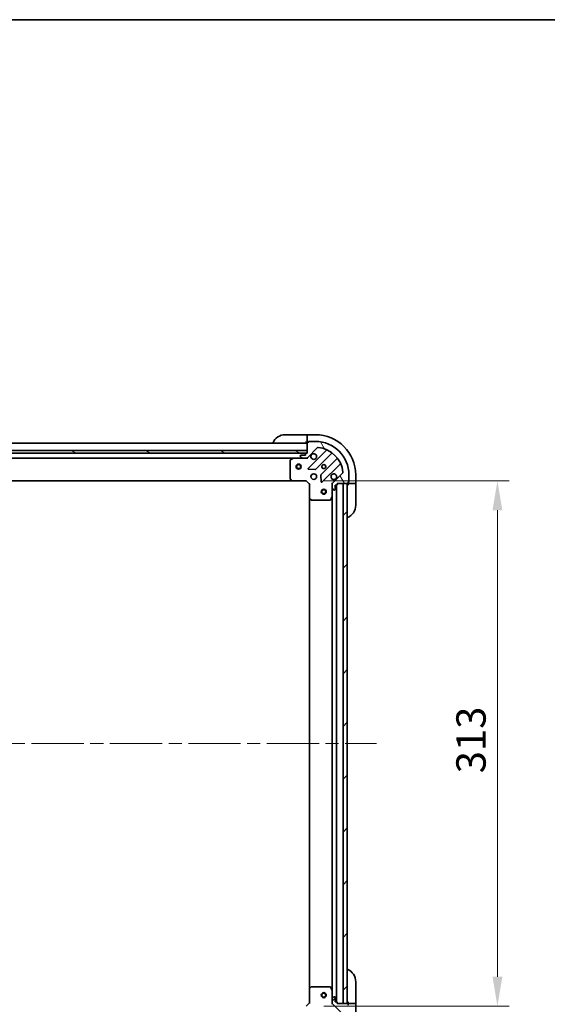
# Model space of a CAD drawing. Units: millimetres. Extents: x 80 to 11870, y 44 to 2011.
# Drawn here: x 2605 to 2919, y 1424 to 2011 of the extents above; entities that cross this region are included whole.
import ezdxf

# ---------------------------------------------------------------- set-up
doc = ezdxf.new("R2010")
doc.units = ezdxf.units.MM
doc.header["$LTSCALE"] = 5.5
doc.linetypes.add('CHAIN', pattern=[0.35429999999999995, 0.2362, -0.0295, 0.0591, -0.0295])
doc.layers.get('Defpoints').update_dxf_attribs({"lineweight": 25})
for name, color, linetype, lineweight in [('Border (ISO)', 7, 'Continuous', 35), ('Dimension (ISO)', 7, 'Continuous', 18), ('Dimension (ISO) @ 1', 7, 'Continuous', 18), ('Visible (ISO)', 7, 'Continuous', 35)]:
    doc.layers.add(name, color=color, linetype=linetype, lineweight=lineweight)
doc.layers.add('Centerline (ISO)', color=7, linetype='Continuous', lineweight=18, true_color=0x80ffff)
doc.layers.add('Hatch (ISO)', color=1, linetype='Continuous', lineweight=18, true_color=0xff0000)
doc.styles.add('Note Text (TK)', font='MS PGothic.ttf')
doc.dimstyles.new('Default - Method 1b (TK)', dxfattribs={"dimscale": 5.5, "dimtxt": 2.5, "dimasz": 2.5, "dimexe": 1, "dimexo": 1.5, "dimgap": 1, "dimtad": 1, "dimrnd": 1e-08, "dimdsep": 46, "dimtxsty": 'Note Text (TK)', "dimcen": 0.09, "dimdle": 5, "dimclrd": 100, "dimclre": 100, "dimclrt": 7, "dimadec": 1, "dimazin": 1, "dimtfac": 1, "dimtmove": 0, "dimatfit": 3, "dimfxl": 0, "dimtolj": 1, "dimlwd": -1, "dimlwe": -1, "dimarcsym": 0})
pattern_1 = [(45, (2138.75, -12.00000000000001), (-15.71544821187102, 15.71544821187102), [])]

# ---------------------------------------------------------------- blocks, each defined once
blk = doc.blocks.new('図面枠 tk図枠')
at = {"layer": 'Border (ISO)'}
blk.add_line((14.49999999999999, 289), (405.5, 289), dxfattribs=at)
blk = doc.blocks.new('*D54')
at = {"layer": 'Defpoints', "color": 0, "transparency": 16777216}
for p in [(2324.606464867358, 1425.19083459917), (2777.606464867358, 1425.190834599171), (2777.606464867358, 1320.864632071136)]:
    blk.add_point(p, dxfattribs=at)
at = {"layer": 'Dimension (ISO)', "color": 100, "transparency": 16777216}
for p, q in [((2324.606464867358, 1414.69083459917), (2324.606464867358, 1313.864632071136)), ((2777.606464867358, 1414.690834599171), (2777.606464867358, 1313.864632071136)), ((2342.106464867358, 1320.864632071136), (2760.106464867358, 1320.864632071136))]:
    blk.add_line(p, q, dxfattribs=at)
for points in [[(2342.106464867358, 1323.781298737803), (2342.106464867358, 1317.947965404469), (2324.606464867358, 1320.864632071136)], [(2760.106464867358, 1323.781298737803), (2760.106464867358, 1317.947965404469), (2777.606464867358, 1320.864632071136)]]:
    blk.add_solid(points, dxfattribs=at)
at = {"layer": 'Dimension (ISO)', "color": 7, "transparency": 16777216, "insert": (2533.109305776449, 1336.614632071136), "char_height": 17.5, "attachment_point": 4, "style": 'Note Text (TK)'}
blk.add_mtext('\\A1;453', dxfattribs=at)
blk = doc.blocks.new('*D55')
at = {"layer": 'Defpoints', "color": 0, "transparency": 16777216}
for p in [(2775.606464867351, 1736.190834599154), (2775.606464867359, 1423.190834599172), (2889.597993231379, 1423.190834599172)]:
    blk.add_point(p, dxfattribs=at)
at = {"layer": 'Dimension (ISO)', "color": 100, "transparency": 16777216}
for p, q in [((2786.106464867351, 1736.190834599154), (2896.597993231379, 1736.190834599154)), ((2889.597993231379, 1718.690834599154), (2889.597993231379, 1440.690834599172)), ((2786.106464867359, 1423.190834599172), (2896.597993231379, 1423.190834599172))]:
    blk.add_line(p, q, dxfattribs=at)
for points in [[(2886.681326564712, 1718.690834599154), (2892.514659898045, 1718.690834599154), (2889.597993231379, 1736.190834599154)], [(2886.681326564712, 1440.690834599172), (2892.514659898045, 1440.690834599172), (2889.597993231379, 1423.190834599172)]]:
    blk.add_solid(points, dxfattribs=at)
at = {"layer": 'Dimension (ISO)', "color": 7, "transparency": 16777216, "insert": (2873.847993231379, 1561.892539144617), "char_height": 17.5, "attachment_point": 4, "rotation": 90, "style": 'Note Text (TK)'}
blk.add_mtext('\\A1;313', dxfattribs=at)

msp = doc.modelspace()

# ---------------------------------------------------------------- hatches: boundary and pattern name
at = {"layer": 'Hatch (ISO)'}
h = msp.add_hatch(dxfattribs=at)
h.set_pattern_fill('ANSI31', color=256, scale=177.8, angle=75.00017538262, style=0)
h.set_pattern_definition([(120.00017538262, (2138.75, -12.00000000000001), (-19.24738058361014, -11.11255891636428), [])])
edge = h.paths.add_edge_path()
edge.add_line((2776.106464867349, 1752.690834599153), (2775.406464867348, 1752.690834599153))
edge.add_ellipse((2775.406464867348, 1752.390834599153), major_axis=(-0.2999999999999958, 2.247131930089497e-15), ratio=1, start_angle=270.0000000000004, end_angle=360.0000000000004)
edge.add_line((2775.106464867349, 1752.390834599153), (2775.106464867349, 1751.390834599153))
edge.add_line((2775.106464867349, 1751.390834599153), (2772.406464867348, 1751.390834599153))
edge.add_ellipse((2772.406464867348, 1751.090834599153), major_axis=(-0.3000000000000014, -3.303983193036306e-15), ratio=1, start_angle=269.9999999999994, end_angle=359.9999999999994)
edge.add_line((2772.106464867349, 1751.090834599153), (2772.106464867349, 1750.897941380339))
edge.add_ellipse((2772.606464867349, 1750.897941380339), major_axis=(1.805895239640533e-15, -0.4999999999999982), ratio=1, start_angle=269.9999999999998, end_angle=314.9999999999969)
edge.add_line((2772.252911476755, 1750.544387989746), (2772.960018257942, 1749.83728120856))
edge.add_ellipse((2773.313571648535, 1750.190834599153), major_axis=(0.3535533905932967, -0.3535533905932296), ratio=1, start_angle=270.0000000000003, end_angle=314.9999999999945)
edge.add_line((2773.313571648535, 1749.690834599153), (2775.692251304975, 1749.690834599153))
edge.add_ellipse((2775.692251304975, 1750.690834599153), major_axis=(1.000000000000001, 2.50156745466184e-15), ratio=1, start_angle=269.9999999999998, end_angle=314.9999999999998)
edge.add_line((2776.399358086162, 1749.983727817966), (2782.377342865525, 1755.96171259733))
edge.add_ellipse((2782.730896256118, 1755.608159206736), major_axis=(0.3535533905932341, 0.3535533905933107), ratio=1, start_angle=39.172893488880675, end_angle=90.00000000000239, ccw=False)
edge.add_ellipse((2781.106464867349, 1739.690834599153), major_axis=(16.41474100157036, -1.675194869668908), ratio=1, start_angle=11.654213022238707, end_angle=90.00000000000023, ccw=False)
edge.add_ellipse((2797.023789474932, 1741.315265987923), major_axis=(0.05076348089907714, -0.4974163939869646), ratio=1, start_angle=39.172893488869875, end_angle=90.00000000000023, ccw=False)
edge.add_line((2797.377342865525, 1740.96171259733), (2791.399358086162, 1734.983727817966))
edge.add_ellipse((2792.106464867349, 1734.27662103678), major_axis=(-0.7071067811865503, -0.7071067811865576), ratio=1, start_angle=269.999999999999, end_angle=314.9999999999997)
edge.add_line((2791.106464867349, 1734.27662103678), (2791.106464867349, 1731.897941380339))
edge.add_ellipse((2791.606464867349, 1731.897941380339), major_axis=(-4.855442908110455e-15, -0.4999999999999848), ratio=1, start_angle=270.0000000000006, end_angle=314.9999999999962)
edge.add_line((2791.252911476755, 1731.544387989746), (2791.960018257942, 1730.837281208559))
edge.add_ellipse((2792.313571648535, 1731.190834599153), major_axis=(0.353553390593292, -0.3535533905932651), ratio=1, start_angle=270.0000000000007, end_angle=315.0000000000019)
edge.add_line((2792.313571648535, 1730.690834599153), (2792.506464867349, 1730.690834599153))
edge.add_ellipse((2792.506464867349, 1730.990834599153), major_axis=(0.3000000000000024, 2.193760168411154e-15), ratio=1, start_angle=269.9999999999996, end_angle=359.9999999999996)
edge.add_line((2792.806464867349, 1730.990834599153), (2792.806464867349, 1733.690834599153))
edge.add_line((2792.806464867349, 1733.690834599153), (2793.806464867349, 1733.690834599153))
edge.add_ellipse((2793.806464867349, 1733.990834599153), major_axis=(0.2999999999999969, -3.357354954714649e-15), ratio=1, start_angle=270.0000000000074, end_angle=360.000000000004)
edge.add_line((2794.106464867349, 1733.990834599153), (2794.106464867349, 1734.690834599153))
edge.add_line((2794.106464867349, 1734.690834599153), (2800.306464867349, 1734.690834599153))
edge.add_ellipse((2800.306464867349, 1734.990834599153), major_axis=(0.3000000000000014, 3.303983193036306e-15), ratio=1, start_angle=270.0000000000129, end_angle=359.9999999999994)
edge.add_line((2800.606464867349, 1734.990834599153), (2800.606464867349, 1735.690834599153))
edge.add_line((2800.606464867349, 1735.690834599153), (2800.806464867349, 1735.690834599153))
edge.add_ellipse((2800.806464867348, 1735.990834599153), major_axis=(0.299999999999998, -1.136908905464332e-15), ratio=1, start_angle=270.0000000000002, end_angle=360.0000000000002)
edge.add_line((2801.106464867349, 1735.990834599153), (2801.106464867349, 1739.690834599153))
edge.add_ellipse((2781.106464867349, 1739.690834599153), major_axis=(-8.111759378264998e-14, 20), ratio=1, start_angle=269.9999999999999, end_angle=359.9999999999999)
edge.add_line((2781.106464867349, 1759.690834599153), (2777.406464867348, 1759.690834599153))
edge.add_ellipse((2777.406464867348, 1759.390834599153), major_axis=(-0.3000000000000003, -1.08353714378599e-15), ratio=1, start_angle=269.9999999999998, end_angle=359.9999999999998)
edge.add_line((2777.106464867349, 1759.390834599153), (2777.106464867349, 1759.190834599153))
edge.add_line((2777.106464867349, 1759.190834599153), (2776.406464867348, 1759.190834599153))
edge.add_ellipse((2776.406464867348, 1758.890834599153), major_axis=(-0.3000000000000024, -4.414206217661467e-15), ratio=1, start_angle=269.9999999999991, end_angle=359.9999999999991)
edge.add_line((2776.106464867349, 1758.890834599153), (2776.106464867349, 1752.690834599153))
h = msp.add_hatch(dxfattribs=at)
h.set_pattern_fill('ANSI31', color=256, scale=177.8, angle=105.00024553567, style=0)
h.set_pattern_definition([(150.00024553567, (2138.75, -12.00000000000001), (-11.11241751691441, -19.24746222050517), [])])
h.paths.add_polyline_path([(2776.106464867349, 1752.690834599154), (2776.106464867349, 1754.190834599153), (2326.106464867349, 1754.190834599107), (2326.106464867349, 1752.690834599107)])
h = msp.add_hatch(dxfattribs=at)
h.set_pattern_fill('ANSI31', color=256, scale=177.8, style=0)
h.set_pattern_definition(pattern_1)
h.paths.add_polyline_path([(2800.106464867357, 1424.690834599162), (2800.106464867349, 1734.690834599163), (2797.606464867348, 1734.690834599162), (2797.606464867357, 1424.690834599162)])
h = msp.add_hatch(dxfattribs=at)
h.set_pattern_fill('ANSI31', color=256, scale=177.8, style=0)
h.set_pattern_definition(pattern_1)
edge = h.paths.add_edge_path()
edge.add_line((2794.106464867357, 1424.690834599171), (2794.106464867357, 1425.390834599171))
edge.add_ellipse((2793.806464867357, 1425.390834599171), major_axis=(3.423800856009653e-15, 0.2999999999999958), ratio=1, start_angle=270.0000000000007, end_angle=360.0000000000007)
edge.add_line((2793.806464867357, 1425.690834599171), (2792.806464867357, 1425.690834599171))
edge.add_line((2792.806464867357, 1425.690834599171), (2792.806464867357, 1428.390834599171))
edge.add_ellipse((2792.506464867357, 1428.390834599171), major_axis=(-2.127314267116128e-15, 0.3000000000000014), ratio=1, start_angle=269.9999999999996, end_angle=359.9999999999996)
edge.add_line((2792.506464867357, 1428.690834599171), (2792.313571648544, 1428.690834599171))
edge.add_ellipse((2792.313571648544, 1428.190834599171), major_axis=(-0.4999999999999982, 1.552196368909456e-16), ratio=1, start_angle=270, end_angle=314.9999999999972)
edge.add_line((2791.96001825795, 1428.544387989764), (2791.252911476764, 1427.837281208578))
edge.add_ellipse((2791.606464867357, 1427.483727817985), major_axis=(-0.353553390593231, -0.3535533905932952), ratio=1, start_angle=269.9999999999991, end_angle=314.9999999999948)
edge.add_line((2791.106464867357, 1427.483727817985), (2791.106464867357, 1425.105048161544))
edge.add_ellipse((2792.106464867357, 1425.105048161544), major_axis=(-1.420662298405959e-15, -1.000000000000001), ratio=1, start_angle=270.0000000000001, end_angle=315.0000000000001)
edge.add_line((2791.399358086171, 1424.397941380358), (2797.377342865534, 1418.419956600995))
edge.add_ellipse((2797.02378947494, 1418.066403210401), major_axis=(0.3535533905933093, -0.3535533905932355), ratio=1, start_angle=39.17289348887289, end_angle=89.99999999999687, ccw=False)
edge.add_ellipse((2781.106464867357, 1419.690834599171), major_axis=(-1.675194869668973, -16.41474100157035), ratio=1, start_angle=11.65421302223848, end_angle=90.00000000000011, ccw=False)
edge.add_ellipse((2782.730896256127, 1403.773509991588), major_axis=(-0.4974163939869646, -0.05076348089907518), ratio=1, start_angle=39.172893488870216, end_angle=89.9999999999963, ccw=False)
edge.add_line((2782.377342865534, 1403.419956600995), (2776.399358086171, 1409.397941380358))
edge.add_ellipse((2775.692251304984, 1408.690834599171), major_axis=(-0.7071067811865548, 0.7071067811865531), ratio=1, start_angle=269.9999999999999, end_angle=314.9999999999999)
edge.add_line((2775.692251304984, 1409.690834599171), (2773.313571648544, 1409.690834599171))
edge.add_ellipse((2773.313571648544, 1409.190834599171), major_axis=(-0.4999999999999848, 6.816557784641886e-15), ratio=1, start_angle=270.0000000000007, end_angle=314.9999999999979)
edge.add_line((2772.96001825795, 1409.544387989765), (2772.252911476764, 1408.837281208578))
edge.add_ellipse((2772.606464867357, 1408.483727817985), major_axis=(-0.3535533905932665, -0.3535533905932906), ratio=1, start_angle=270.0000000000009, end_angle=315.0000000000021)
edge.add_line((2772.106464867357, 1408.483727817985), (2772.106464867357, 1408.290834599171))
edge.add_ellipse((2772.406464867357, 1408.290834599171), major_axis=(1.017091242490971e-15, -0.3000000000000024), ratio=1, start_angle=269.9999999999998, end_angle=359.9999999999998)
edge.add_line((2772.406464867357, 1407.990834599171), (2775.106464867357, 1407.990834599171))
edge.add_line((2775.106464867357, 1407.990834599171), (2775.106464867357, 1406.990834599171))
edge.add_ellipse((2775.406464867357, 1406.990834599171), major_axis=(-4.534023880634812e-15, -0.2999999999999969), ratio=1, start_angle=270.0000000000076, end_angle=360.0000000000009)
edge.add_line((2775.406464867357, 1406.690834599171), (2776.106464867357, 1406.690834599171))
edge.add_line((2776.106464867357, 1406.690834599171), (2776.106464867357, 1400.490834599171))
edge.add_ellipse((2776.406464867357, 1400.490834599171), major_axis=(2.127314267116127e-15, -0.3000000000000014), ratio=1, start_angle=270.0000000000064, end_angle=359.9999999999996)
edge.add_line((2776.406464867357, 1400.190834599171), (2777.106464867357, 1400.190834599171))
edge.add_line((2777.106464867357, 1400.190834599171), (2777.106464867357, 1399.990834599171))
edge.add_ellipse((2777.406464867357, 1399.990834599171), major_axis=(-2.313577831384495e-15, -0.299999999999998), ratio=1, start_angle=270.0000000000004, end_angle=360.0000000000005)
edge.add_line((2777.406464867357, 1399.690834599171), (2781.106464867357, 1399.690834599171))
edge.add_ellipse((2781.106464867357, 1419.690834599171), major_axis=(20, 2.672998721353536e-15), ratio=1, start_angle=270.0000000000001, end_angle=359.9999999999999)
edge.add_line((2801.106464867357, 1419.690834599171), (2801.106464867357, 1423.390834599171))
edge.add_ellipse((2800.806464867357, 1423.390834599171), major_axis=(9.3131782134185e-17, 0.3000000000000003), ratio=1, start_angle=270, end_angle=360)
edge.add_line((2800.806464867357, 1423.690834599171), (2800.606464867357, 1423.690834599171))
edge.add_line((2800.606464867357, 1423.690834599171), (2800.606464867357, 1424.390834599171))
edge.add_ellipse((2800.306464867357, 1424.390834599171), major_axis=(-3.237537291741283e-15, 0.3000000000000024), ratio=1, start_angle=269.9999999999994, end_angle=359.9999999999994)
edge.add_line((2800.306464867357, 1424.690834599171), (2794.106464867357, 1424.690834599171))

# ---------------------------------------------------------------- linework, layer by layer
at = {"layer": 'Centerline (ISO)', "linetype": 'CHAIN', "ltscale": 23.99096870422363}
msp.add_line((2284.606464867336, 1579.690834599136), (2817.606464867353, 1579.690834599164), dxfattribs=at)
at = {"layer": 'Visible (ISO)'}
for p, q in [((2763.106464867352, 1763.690834599153), (2775.106464867351, 1763.690834599153)), ((2776.106464867351, 1763.690834599153), (2775.106464867351, 1763.690834599153)), ((2781.10646486735, 1763.690834599153), (2776.10646486735, 1763.690834599153)), ((2776.10646486735, 1763.544387989746), (2776.10646486735, 1763.690834599153)), ((2776.10646486735, 1763.544387989746), (2776.10646486735, 1761.837281208559)), ((2776.10646486735, 1761.483727817966), (2776.10646486735, 1761.837281208559)), ((2776.10646486735, 1761.483727817966), (2776.10646486735, 1759.190834599153)), ((2776.10646486733, 1758.690834599154), (2326.10646486733, 1758.690834599108)), ((2775.106464867351, 1759.190834599153), (2776.106464867351, 1759.190834599153)), ((2776.10646486735, 1759.190834599153), (2776.40646486735, 1759.190834599153)), ((2776.106464867349, 1758.890834599153), (2776.106464867349, 1752.690834599153)), ((2776.399358086162, 1749.983727817966), (2782.377342865525, 1755.96171259733)), ((2777.106464867349, 1759.190834599153), (2776.406464867348, 1759.190834599153)), ((2776.90646486735, 1759.190834599153), (2776.90646486735, 1759.690834599153)), ((2776.90646486735, 1759.690834599153), (2777.40646486735, 1759.690834599153)), ((2777.106464867349, 1759.390834599153), (2777.106464867349, 1759.190834599153)), ((2781.106464867349, 1759.690834599153), (2777.406464867348, 1759.690834599153)), ((2776.106464867349, 1754.190834599153), (2326.106464867349, 1754.190834599107)), ((2326.106464867349, 1752.690834599107), (2776.106464867349, 1752.690834599153)), ((2775.182858069601, 1752.590834599154), (2327.030071665063, 1752.590834599107)), ((2768.177285260601, 1749.690834599153), (2334.035644474223, 1749.690834599108)), ((2768.04312118195, 1749.659162756453), (2766.272300788701, 1748.773752559828)), ((2773.313571648537, 1749.690834599153), (2768.1772852606, 1749.690834599153)), ((2772.106464867349, 1751.090834599153), (2772.106464867349, 1750.897941380339)), ((2772.252911476755, 1750.544387989746), (2772.960018257942, 1749.83728120856)), ((2775.106464867349, 1751.390834599153), (2772.406464867348, 1751.390834599153)), ((2773.313571648535, 1749.690834599153), (2775.692251304975, 1749.690834599153)), ((2775.106464867349, 1752.390834599153), (2775.106464867349, 1751.390834599153)), ((2776.106464867349, 1752.690834599153), (2775.406464867348, 1752.690834599153)), ((2776.10646486735, 1749.690834599153), (2775.692251304978, 1749.690834599153)), ((2776.106464867349, 1752.690834599153), (2776.106464867349, 1754.190834599153)), ((2776.10646486735, 1749.780654878028), (2776.10646486735, 1749.340569059483)), ((2787.618981878799, 1754.403351610601), (2776.795641368375, 1743.580011100177)), ((2781.149552664712, 1742.984174928209), (2790.84898775609, 1752.683610019587)), ((2794.099240287784, 1749.433357487892), (2784.399805196406, 1739.733922396515)), ((2766.10646486735, 1748.505424402528), (2766.10646486735, 1737.309052675532)), ((2776.994687586521, 1743.068164599347), (2780.924334814147, 1742.89659249609)), ((2784.995641368374, 1735.380011100177), (2795.818981878799, 1746.203351610601)), ((2766.187111818356, 1737.104396280819), (2766.950509283617, 1736.286178204441)), ((2784.312222764288, 1739.508704545949), (2784.483794867544, 1735.579057318323)), ((2797.377342865525, 1740.96171259733), (2791.399358086162, 1734.983727817966)), ((2801.106464867349, 1735.990834599153), (2801.106464867349, 1739.690834599153)), ((2805.10646486735, 1734.690834599153), (2805.10646486735, 1739.690834599153)), ((2767.169862332612, 1736.190834599153), (2335.043067402237, 1736.190834599108)), ((2767.169862332612, 1736.190834599153), (2775.60646486735, 1736.190834599153)), ((2775.60646486735, 1736.190834599153), (2775.730728936062, 1736.490834599153)), ((2775.60646486735, 1736.190834599153), (2777.606464867351, 1734.190834599153)), ((2777.906464867351, 1734.315098667865), (2777.60646486735, 1734.190834599153)), ((2777.606464867351, 1734.190834599153), (2777.606464867351, 1725.754232064415)), ((2791.196285146226, 1734.690834599153), (2790.75619932768, 1734.690834599153)), ((2791.10646486735, 1734.27662103678), (2791.10646486735, 1734.690834599153)), ((2791.106464867349, 1734.27662103678), (2791.106464867349, 1731.897941380339)), ((2791.106464867351, 1726.761654992403), (2791.10646486735, 1731.897941380339)), ((2791.252911476755, 1731.544387989746), (2791.960018257942, 1730.837281208559)), ((2792.806464867349, 1730.990834599153), (2792.806464867349, 1733.690834599153)), ((2792.806464867349, 1733.690834599153), (2793.806464867349, 1733.690834599153)), ((2793.60646486736, 1425.690834599171), (2793.606464867351, 1733.690834599153)), ((2794.106464867349, 1733.990834599153), (2794.106464867349, 1734.690834599153)), ((2794.106464867349, 1734.690834599153), (2800.306464867349, 1734.690834599153)), ((2800.106464867349, 1734.690834599162), (2797.606464867349, 1734.690834599162)), ((2797.606464867349, 1734.690834599162), (2797.606464867357, 1424.690834599162)), ((2800.106464867357, 1424.690834599162), (2800.106464867349, 1734.690834599162)), ((2800.606464867349, 1734.990834599153), (2800.606464867349, 1735.690834599153)), ((2800.606464867349, 1735.690834599153), (2800.806464867348, 1735.690834599153)), ((2801.10646486735, 1735.490834599153), (2800.60646486735, 1735.490834599153)), ((2800.60646486735, 1734.990834599153), (2800.60646486735, 1734.690834599153)), ((2800.60646486735, 1734.690834599153), (2802.899358086163, 1734.690834599153)), ((2800.606464867351, 1734.690834599153), (2800.606464867351, 1733.690834599153)), ((2801.10646486735, 1735.990834599153), (2801.10646486735, 1735.490834599153)), ((2803.252911476756, 1734.690834599153), (2802.899358086163, 1734.690834599153)), ((2803.252911476756, 1734.690834599153), (2804.960018257943, 1734.690834599153)), ((2805.10646486735, 1734.690834599153), (2804.960018257943, 1734.690834599153)), ((2805.106464867351, 1733.690834599153), (2805.10646486735, 1734.690834599153)), ((2805.106464867351, 1733.690834599153), (2805.10646486735, 1721.690834599153)), ((2777.606464867359, 1433.62743713391), (2777.606464867351, 1725.754232064415)), ((2777.701808472638, 1725.534879015419), (2778.520026549017, 1724.771481550158)), ((2790.189382828026, 1724.856670520503), (2791.074793024651, 1726.627490913753)), ((2791.106464867359, 1432.620014205922), (2791.106464867351, 1726.761654992403)), ((2792.313571648535, 1730.690834599153), (2792.506464867349, 1730.690834599153)), ((2778.724682943729, 1724.690834599153), (2789.921054670725, 1724.690834599153)), ((2805.106464867358, 1437.690834599171), (2805.106464867358, 1425.690834599171)), ((2777.606464867358, 1433.62743713391), (2777.606464867358, 1425.190834599172)), ((2778.520026549024, 1434.610187648167), (2777.701808472646, 1433.846790182905)), ((2789.921054670733, 1434.690834599172), (2778.724682943737, 1434.690834599172)), ((2791.074793024658, 1432.754178284572), (2790.189382828033, 1434.524998677822)), ((2791.106464867358, 1427.483727817985), (2791.106464867358, 1432.620014205922)), ((2791.106464867357, 1427.483727817985), (2791.106464867357, 1425.105048161544)), ((2791.96001825795, 1428.544387989765), (2791.252911476764, 1427.837281208578)), ((2792.506464867357, 1428.690834599171), (2792.313571648544, 1428.690834599171)), ((2792.806464867357, 1425.690834599171), (2792.806464867357, 1428.390834599171)), ((2777.606464867358, 1425.190834599172), (2775.606464867358, 1423.190834599172)), ((2777.606464867358, 1425.190834599172), (2777.906464867358, 1425.06657053046)), ((2791.196285146234, 1424.690834599172), (2790.756199327688, 1424.690834599172)), ((2791.106464867358, 1424.690834599172), (2791.106464867358, 1425.105048161544)), ((2791.399358086171, 1424.397941380358), (2797.377342865534, 1418.419956600995)), ((2793.806464867357, 1425.690834599171), (2792.806464867357, 1425.690834599171)), ((2794.106464867357, 1424.690834599171), (2794.106464867357, 1425.390834599171)), ((2800.306464867357, 1424.690834599171), (2794.106464867357, 1424.690834599171)), ((2797.606464867357, 1424.690834599162), (2800.106464867357, 1424.690834599162)), ((2800.606464867358, 1425.690834599171), (2800.606464867358, 1424.690834599171)), ((2802.899358086171, 1424.690834599171), (2800.606464867357, 1424.690834599171)), ((2800.606464867357, 1424.690834599171), (2800.606464867357, 1424.390834599171)), ((2800.606464867357, 1423.690834599171), (2800.606464867357, 1424.390834599171)), ((2802.899358086171, 1424.690834599171), (2803.252911476764, 1424.690834599171)), ((2804.960018257951, 1424.690834599171), (2803.252911476764, 1424.690834599171)), ((2804.960018257951, 1424.690834599171), (2805.106464867357, 1424.690834599171)), ((2805.106464867358, 1424.690834599171), (2805.106464867358, 1425.690834599171)), ((2805.106464867357, 1419.690834599171), (2805.106464867357, 1424.690834599171))]:
    msp.add_line(p, q, dxfattribs=at)
for centre, radius in [((2771.106464867313, 1744.690834599153), 1.5), ((2771.106464867313, 1744.690834599153), 1.193275), ((2786.10646486735, 1744.690834599153), 1.2295), ((2786.106464867355, 1744.690834599172), 1.193275), ((2780.10646486735, 1738.690834599153), 1.7), ((2786.10646486735, 1729.690834599171), 1.5), ((2786.10646486735, 1729.690834599171), 1.193275), ((2786.106464867359, 1429.690834599153), 1.5), ((2786.106464867359, 1429.690834599153), 1.193275)]:
    msp.add_circle(centre, radius, dxfattribs=at)
for centre, radius, start, end in [((2763.106464867352, 1755.690834599153), 7.999999999999945, 90, 157.9756871629559), ((2781.10646486735, 1739.690834599153), 23.99999999999982, 0, 90), ((2775.606464867351, 1759.190834599153), 0.4999999999999961, 270, 0), ((2776.406464867348, 1758.890834599153), 0.3, 90, 180), ((2777.406464867348, 1759.390834599153), 0.2999999999999999, 90, 180), ((2781.106464867349, 1739.690834599153), 20, 0, 90), ((2782.730896256118, 1755.608159206736), 0.5000000000000001, 84.17289348889652, 135.0000000000098), ((2781.106464867349, 1739.690834599153), 16.5, 5.827106511120347, 84.17289348887053), ((2787.406849844443, 1754.615483644957), 0.300000000000001, 315.0000000000132, 67.11314160348863), ((2766.406464867351, 1748.505424402528), 0.2999999999999999, 116.565051177068, 180), ((2768.1772852606, 1749.390834599153), 0.3, 90, 116.565051177068), ((2772.406464867348, 1751.090834599153), 0.3, 90, 180), ((2772.606464867349, 1750.897941380339), 0.5, 180, 224.9999999999902), ((2773.313571648535, 1750.190834599153), 0.5, 224.9999999999951, 270), ((2775.406464867348, 1752.390834599153), 0.3, 90, 180), ((2775.692251304975, 1750.690834599153), 1, 270, 315.0000000000074), ((2780.10646486735, 1750.690834599153), 1.7, 152.4998288192984, 117.5001711807007), ((2791.061119790446, 1752.47147798523), 0.299999999999998, 52.08550031242562, 135.0000000000049), ((2793.887108253428, 1749.645489522248), 0.3000000000000019, 315.0000000000049, 37.91449968754066), ((2777.00777340273, 1743.367879065821), 0.3, 135.0000000000049, 267.500000000008), ((2780.937420630356, 1743.196306962565), 0.300000000000001, 267.500000000008, 315.0000000000132), ((2796.031113913155, 1745.991219576245), 0.2999999999999999, 22.88685839649817, 134.9999999999781), ((2766.406464867351, 1737.309052675532), 0.300000000000003, 180, 223.0148572052119), ((2784.611937230763, 1739.521790362159), 0.3, 135.0000000000049, 182.4999999999884), ((2792.10646486735, 1738.690834599153), 1.7, 332.4998288192984, 297.5001711807007), ((2797.023789474932, 1741.315265987923), 0.5000000000000001, 315.0000000000098, 5.827106511126828), ((2767.169862332612, 1736.490834599153), 0.2999999999999999, 223.0148572052119, 270.000000000026), ((2784.783509334019, 1735.592143134533), 0.299999999999998, 182.4999999999884, 315.0000000000049), ((2792.106464867349, 1734.27662103678), 1, 135.0000000000075, 180), ((2791.606464867349, 1731.897941380339), 0.5, 180, 224.9999999999902), ((2792.506464867349, 1730.990834599153), 0.3, 270, 0), ((2793.806464867349, 1733.990834599153), 0.3, 270, 0), ((2800.606464867351, 1734.190834599153), 0.4999999999999962, 90, 180), ((2800.306464867349, 1734.990834599153), 0.3, 270, 0), ((2800.806464867348, 1735.990834599153), 0.3, 270, 0), ((2777.906464867351, 1725.754232064415), 0.3, 180, 226.9851427948178), ((2790.806464867351, 1726.761654992403), 0.2999999999999999, 333.4349488229235, 0), ((2792.313571648535, 1731.190834599153), 0.5, 224.9999999999951, 270), ((2778.724682943729, 1724.990834599153), 0.2999999999999999, 226.9851427948098, 270.000000000026), ((2789.921054670725, 1724.990834599153), 0.3, 270, 333.4349488229235), ((2797.106464867351, 1721.690834599153), 7.999999999999938, 292.0243128370422, 0), ((2797.106464867358, 1437.690834599171), 7.999999999999911, 0, 67.97568716295763), ((2777.906464867358, 1433.62743713391), 0.2999999999999999, 133.0148572051902, 180), ((2778.724682943737, 1434.390834599172), 0.300000000000003, 90, 133.0148572051902), ((2789.921054670733, 1434.390834599172), 0.3, 26.56505117707653, 90), ((2790.806464867358, 1432.620014205922), 0.3, 0, 26.56505117707653), ((2791.606464867357, 1427.483727817985), 0.5, 135.0000000000098, 180), ((2792.313571648544, 1428.190834599171), 0.5, 90, 135.0000000000049), ((2792.506464867357, 1428.390834599171), 0.3, 0, 90), ((2792.106464867357, 1425.105048161544), 1, 180, 224.9999999999925), ((2793.806464867357, 1425.390834599171), 0.3, 0, 90), ((2800.606464867358, 1425.190834599171), 0.4999999999999936, 180, 270), ((2800.306464867357, 1424.390834599171), 0.3, 0, 90)]:
    msp.add_arc(centre, radius, start, end, dxfattribs=at)
for points, knots in [([(2778.598548796191, 1751.475811746807), (2778.679555665082, 1751.630318947779), (2778.785537303817, 1751.774070091654), (2779.02322937485, 1752.011762162686), (2779.166980518724, 1752.117743801421), (2779.321487719697, 1752.198750670312)], [0.278912593627149, 0.278912593627149, 0.278912593627149, 0.278912593627149, 0.3293346962055609, 0.3293346962055609, 0.3797567987839751, 0.3797567987839751, 0.3797567987839751, 0.3797567987839751]), ([(2793.61438093851, 1737.905857451499), (2793.533374069619, 1737.751350250527), (2793.427392430884, 1737.607599106652), (2793.189700359851, 1737.369907035619), (2793.045949215977, 1737.263925396885), (2792.891442015004, 1737.182918527993)], [0.278912593627154, 0.278912593627154, 0.278912593627154, 0.278912593627154, 0.3293346962055698, 0.3293346962055698, 0.3797567987839841, 0.3797567987839841, 0.3797567987839841, 0.3797567987839841])]:
    msp.add_open_spline(points, degree=3, knots=knots, dxfattribs=at)

# ---------------------------------------------------------------- block references
at = {"xscale": 7, "yscale": 7, "zscale": 7}
msp.add_blockref('図面枠 tk図枠', (2138.75, -12.00000000000001), dxfattribs=at)

# ---------------------------------------------------------------- dimensions: what is measured, and where the dimension line sits
at = {"layer": 'Dimension (ISO) @ 1', "color": 100, "true_color": 0x00ff3f}
for base, p1, p2, angle, picture, middle in [((2889.597993231379, 1423.190834599172), (2775.60646486735, 1736.190834599153), (2775.606464867358, 1423.190834599171), 90, '*D55', (2889.597993231379, 1579.690834599162)), ((2777.606464867358, 1320.864632071136), (2324.606464867358, 1425.19083459917), (2777.606464867358, 1425.190834599171), 180, '*D54', (2551.106464867358, 1320.864632071136))]:
    dim = msp.add_linear_dim(base=base, p1=p1, p2=p2, angle=angle, dimstyle='Default - Method 1b (TK)', override={"dimscale": 1, "dimtxt": 17.5, "dimasz": 17.5, "dimexe": 7, "dimexo": 10.5, "dimgap": 7, "dimdec": 2, "dimcen": 0.63, "dimtol": 0, "dimlim": 0, "dimtp": 0, "dimtm": -0, "dimtdec": 2, "dimtix": 0, "dimtofl": 0, "dimtmove": 0, "dimatfit": 1}, dxfattribs=at)
    dim.commit()
    dim.dimension.update_dxf_attribs({"geometry": picture, "text_midpoint": middle, "dimtype": 128})

doc.saveas('drawing.dxf')
